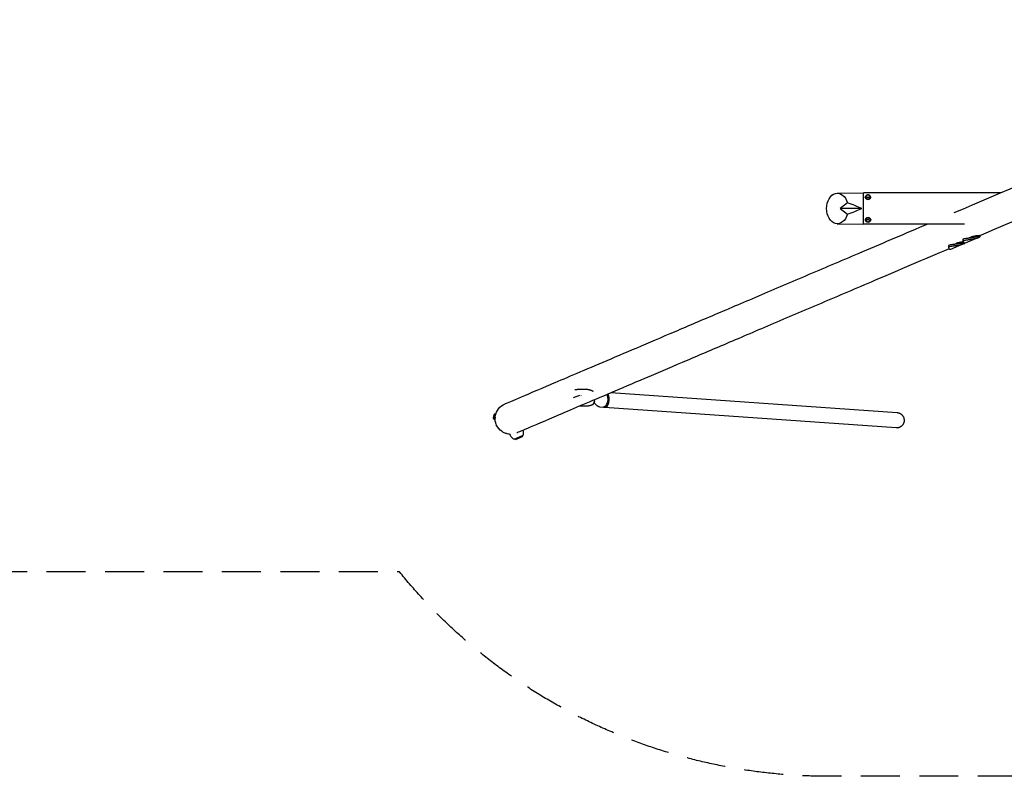
# Model space of a CAD drawing. Units: millimetres. Extents: x -7860 to 7860, y -2466 to 2466.
# Drawn here: x -4650 to -1441, y -2466 to 1 of the extents above; entities that cross this region are included whole.
import ezdxf

# ---------------------------------------------------------------- set-up
doc = ezdxf.new("R2010")
doc.units = ezdxf.units.MM
doc.header["$LTSCALE"] = 20
doc.linetypes.add('HIDDEN', pattern=[9.525, 6.35, -3.175])
doc.layers.add('2d', color=230, linetype='Continuous')
doc.layers.add('CSA-SafetyZone', color=63, linetype='HIDDEN')

msp = doc.modelspace()

# ---------------------------------------------------------------- linework, layer by layer
at = {"layer": '2d'}
for p, q in [((-1985.5, -565), (-1900, -563.5)), ((-1900, -666.5), (-1900, -563.5)), ((-1451.8, -564.2), (-1900, -564.2)), ((-1893.8, -579.1), (-1893.8, -577.2)), ((-1876.3, -579.1), (-1876.3, -577.2)), ((-1952.4, -596.7), (-1975.6, -615)), ((-1975.6, -615), (-1952.4, -633.3)), ((-1905.4, -615), (-1975.6, -615)), ((-1985.5, -665), (-1900, -666.5)), ((-1570.7, -665.8), (-1900, -665.8)), ((-1893.8, -650.9), (-1893.8, -652.8)), ((-1876.3, -650.9), (-1876.3, -652.8)), ((-1520.7, -704), (-1519.5, -706.8)), ((-1623.1, -735.2), (-1621.2, -739.8)), ((-1571.7, -729.5), (-1615.7, -748.2)), ((-1575.9, -715.1), (-1574, -719.7)), ((-1574.9, -722.3), (-1573.2, -726.2)), ((-1573.2, -726.3), (-1573.2, -726.3)), ((-1524.5, -709.3), (-1568.5, -728.1)), ((-1622.1, -742.4), (-1620.4, -746.3)), ((-1620.4, -746.4), (-1620.4, -746.4)), ((-1790.2, -1281.4), (-2723.4, -1216.2)), ((-2825.2, -1224.4), (-2846.2, -1232.7)), ((-2825, -1224.4), (-2825.2, -1224.4)), ((-2825.1, -1230.4), (-2825.2, -1230.4)), ((-2778.2, -1248.3), (-2768.1, -1258.2)), ((-2734.3, -1246.4), (-2734.7, -1247.7)), ((-2733.3, -1233), (-2733.5, -1231.6)), ((-2760.3, -1261.9), (-2748.8, -1262.7)), ((-2743.9, -1263.2), (-1793.5, -1329.6)), ((-3105.3, -1288.3), (-3106.5, -1298.2)), ((-3102, -1284.9), (-3104.1, -1302.3)), ((-3101.5, -1302.6), (-3104.1, -1302.3)), ((-3099.4, -1285.2), (-3102, -1284.9)), ((-3100.6, -1295.3), (-3101.5, -1302.6)), ((-3099.4, -1285.2), (-3100.2, -1292.4)), ((-3096.8, -1319.9), (-3096.7, -1319.9)), ((-3053.4, -1350.6), (-3051.9, -1354.3)), ((-3038.9, -1366.9), (-3009.5, -1354.3)), ((-3034.7, -1368.5), (-3038.9, -1366.9)), ((-3034.7, -1368.5), (-3011.1, -1358.5)), ((-3011.1, -1358.5), (-3009.5, -1354.3))]:
    msp.add_line(p, q, dxfattribs=at)
for centre, radius, start, end in [((-2793.5, -1235.5), 20, 319.189, 336.1768), ((-3098.7, -1296.3), 8, 193.4493, 227.8444), ((-3098.2, -1291.9), 8, 118.3258, 152.721), ((-3030.7, -1345.3), 23, 336.6464, 19.0165), ((-3030.7, -1345.3), 23, 203.0851, 249.5238)]:
    msp.add_arc(centre, radius, start, end, dxfattribs=at)
at = {"layer": '2d', "extrusion": (0, 0, -1)}
for centre, major_axis, ratio, start_param, end_param in [((-1985, -615), (0, 50), 0.700315, -4.337593, 1.196001), ((-2747.1, -1238.8), (-1.7, -23.9), 0.576923, -2.396931, 0), ((-2744.7, -1238.9), (-1.4, -20), 0.576923, -1.913757, -1.227836), ((-3050, -1299.9), (46.7, 19.9), 1, -2.581042, -1.525764), ((-3050, -1299.9), (-46.7, -19.9), 1, 0, 0.486528)]:
    msp.add_ellipse(centre, major_axis=major_axis, ratio=ratio, start_param=start_param, end_param=end_param, dxfattribs=at)
at = {"layer": '2d'}
for centre, major_axis, ratio, start_param, end_param in [((-1885, -577.2), (-8.75, 0), 0.707107, -0.784522, 1.570796), ((-1885, -575.2), (-5, 0), 0.707107, -1.570796, 1.570796), ((-1885, -575.2), (5, 0), 0.707107, -1.570796, 1.570796), ((-1885, -577.2), (8.75, 0), 0.707107, -1.570796, 0.784522), ((-1995.1, -616.9), (141.4, -39.3), 0.21675, 0.94544, 1.324931), ((-1885, -579.1), (-8.75, 0), 0.707107, 0, 1.570796), ((-1885, -579.1), (8.75, 0), 0.707107, -1.570796, 0), ((-1995.1, -613.1), (-141.4, -39.3), 0.21675, 1.816661, 2.196152), ((-1885, -652.8), (8.75, 0), 0.707107, 0, 3.141593), ((-1885, -652.8), (-8.75, 0), 0.707107, 0, 0.784522), ((-1885, -650.9), (8.75, 0), 0.707107, 0.003042, 3.138551), ((-1885, -654.8), (5, 0), 0.707107, 0, 3.141593), ((-1885, -654.8), (-5, 0), 0.707107, 0, 3.141593), ((-1885, -652.8), (8.75, 0), 0.707107, -0.784522, 0), ((-2742.2, -1239.1), (-1.7, -24.1), 0.576923, 0, 2.513424), ((-2742.2, -1239.1), (-1.7, -24.1), 0.576923, -0.194705, 0)]:
    msp.add_ellipse(centre, major_axis=major_axis, ratio=ratio, start_param=start_param, end_param=end_param, dxfattribs=at)
for points, knots in [([(-210.9, -35.5), (-286.9, -67.9), (-362.7, -100.2), (-514.4, -164.8), (-590.3, -197.2), (-740.8, -261.3), (-815.5, -293.1), (-962.4, -355.7), (-1034.6, -386.5), (-1279.1, -490.6), (-1446.5, -561.9), (-1605, -629.5)], [0.0583684, 0.0583684, 0.0583684, 0.0583684, 0.1335549, 0.1335549, 0.2096112, 0.2096112, 0.2856675, 0.2856675, 0.360854, 0.360854, 0.5439646, 0.5439646, 0.5439646, 0.5439646]), ([(-171.1, -129), (-247.1, -161.4), (-322.9, -193.7), (-474.6, -258.3), (-550.5, -290.6), (-701, -354.8), (-775.7, -386.6), (-922.5, -449.2), (-994.7, -479.9), (-1226.2, -578.5), (-1381.3, -644.6), (-1529.1, -707.6)], [0.0583682, 0.0583682, 0.0583682, 0.0583682, 0.1335547, 0.1335547, 0.209611, 0.209611, 0.2856673, 0.2856673, 0.3608538, 0.3608538, 0.5301064, 0.5301064, 0.5301064, 0.5301064]), ([(-1885, -570.9), (-1885.4, -570.9), (-1885.8, -570.9), (-1886.7, -571), (-1887.1, -571.1), (-1887.9, -571.3), (-1888.3, -571.4), (-1889.1, -571.7), (-1889.6, -571.9), (-1890.4, -572.3), (-1890.8, -572.6), (-1891.2, -572.9)], [1.5707963, 1.5707963, 1.5707963, 1.5707963, 1.7280513, 1.7280513, 1.8853062, 1.8853062, 2.0425612, 2.0425612, 2.1998162, 2.1998162, 2.3570711, 2.3570711, 2.3570711, 2.3570711]), ([(-1878.8, -572.9), (-1879.2, -572.6), (-1879.6, -572.3), (-1880.4, -571.9), (-1880.9, -571.7), (-1881.7, -571.4), (-1882.1, -571.3), (-1882.9, -571.1), (-1883.3, -571), (-1884.2, -570.9), (-1884.6, -570.9), (-1885, -570.9)], [0.7845215, 0.7845215, 0.7845215, 0.7845215, 0.9417765, 0.9417765, 1.0990315, 1.0990315, 1.2562864, 1.2562864, 1.4135414, 1.4135414, 1.5707963, 1.5707963, 1.5707963, 1.5707963]), ([(-1690.3, -665.8), (-1763.4, -697), (-1834.5, -727.2), (-1963.2, -782.1), (-2021.4, -806.8), (-2134.6, -855), (-2189.5, -878.4), (-2295.1, -923.4), (-2345.8, -945), (-2442.1, -986), (-2487.7, -1005.5), (-2574.3, -1042.3), (-2615.2, -1059.7), (-2692.5, -1092.7), (-2728.9, -1108.2), (-2796.4, -1136.9), (-2827.5, -1150.1), (-2884, -1174.2), (-2909.4, -1185), (-2977.6, -1214), (-3012.1, -1228.7), (-3046.7, -1243.4), (-3055.4, -1247.1), (-3064, -1250.8), (-3066.2, -1251.7), (-3068.3, -1252.5), (-3068.8, -1252.8), (-3069.1, -1252.9), (-3069.2, -1252.9), (-3069.2, -1252.9)], [0.5771152, 0.5771152, 0.5771152, 0.5771152, 0.6633396, 0.6633396, 0.738526, 0.738526, 0.8145823, 0.8145823, 0.8906387, 0.8906387, 0.9658252, 0.9658252, 1.0410115, 1.0410115, 1.1170678, 1.1170678, 1.1931242, 1.1931242, 1.2683107, 1.2683107, 1.4195535, 1.4195535, 1.4951749, 1.4951749, 1.5329856, 1.5329856, 1.551891, 1.551891, 1.557917, 1.557917, 1.557917, 1.557917]), ([(-1891.2, -657.1), (-1890.4, -657.7), (-1889.6, -658.1), (-1887.9, -658.7), (-1887.1, -658.9), (-1885.4, -659.1), (-1884.6, -659.1), (-1882.9, -658.9), (-1882.1, -658.7), (-1880.4, -658.1), (-1879.6, -657.7), (-1878.8, -657.1)], [3.926114, 3.926114, 3.926114, 3.926114, 4.240624, 4.240624, 4.555134, 4.555134, 4.869644, 4.869644, 5.184154, 5.184154, 5.498664, 5.498664, 5.498664, 5.498664]), ([(-1526, -705.7), (-1527.7, -706.4), (-1529.4, -707), (-1532.2, -707.8), (-1533.1, -708.1), (-1535.1, -708.5), (-1536.1, -708.8), (-1539.1, -709.4), (-1541.1, -709.8), (-1544.3, -710.3), (-1545.3, -710.5), (-1547.5, -710.8), (-1548.6, -710.9), (-1551.9, -711.4), (-1554, -711.6), (-1558.4, -712.2), (-1560.7, -712.5), (-1564, -712.9), (-1565.1, -713.1), (-1567.3, -713.4), (-1568.4, -713.6), (-1571.7, -714.2), (-1573.8, -714.6), (-1575.9, -715.1)], [0.00734555, 0.00734555, 0.00734555, 0.00734555, 0.01399262, 0.01399262, 0.01731615, 0.01731615, 0.02063968, 0.02063968, 0.02728675, 0.02728675, 0.03061028, 0.03061028, 0.03393382, 0.03393382, 0.04058088, 0.04058088, 0.04722795, 0.04722795, 0.05055148, 0.05055148, 0.05387502, 0.05387502, 0.06052208, 0.06052208, 0.06052208, 0.06052208]), ([(-1558, -712.1), (-1556.7, -711.4), (-1555.3, -710.7), (-1552, -709.1), (-1549.9, -708.2), (-1546.9, -707), (-1545.9, -706.6), (-1543.9, -706), (-1542.9, -705.7), (-1540, -704.9), (-1538.2, -704.5), (-1535.6, -704), (-1534.7, -703.9), (-1533.1, -703.6), (-1532.3, -703.5), (-1529.9, -703.3), (-1528.5, -703.2), (-1526.5, -703.1), (-1525.9, -703.1), (-1524.8, -703.1), (-1524.2, -703.1), (-1522.7, -703.1), (-1521.8, -703.1), (-1521.1, -703.1)], [0.00268546, 0.00268546, 0.00268546, 0.00268546, 0.00748142, 0.00748142, 0.01496285, 0.01496285, 0.01870356, 0.01870356, 0.02244427, 0.02244427, 0.02992569, 0.02992569, 0.03366641, 0.03366641, 0.03740712, 0.03740712, 0.04488854, 0.04488854, 0.04862925, 0.04862925, 0.05236996, 0.05236996, 0.05985139, 0.05985139, 0.05985139, 0.05985139]), ([(-1573.4, -725.8), (-1575, -726.5), (-1576.6, -727.1), (-1579.4, -727.9), (-1580.3, -728.2), (-1582.3, -728.7), (-1583.2, -728.9), (-1586.2, -729.5), (-1588.3, -729.9), (-1591.5, -730.4), (-1592.5, -730.6), (-1594.7, -730.9), (-1595.8, -731), (-1599, -731.5), (-1601.2, -731.7), (-1605.6, -732.3), (-1607.8, -732.6), (-1611.2, -733), (-1612.3, -733.2), (-1614.5, -733.5), (-1615.6, -733.7), (-1618.8, -734.3), (-1621, -734.7), (-1623.1, -735.2)], [0.00752855, 0.00752855, 0.00752855, 0.00752855, 0.01399262, 0.01399262, 0.01731615, 0.01731615, 0.02063968, 0.02063968, 0.02728675, 0.02728675, 0.03061028, 0.03061028, 0.03393382, 0.03393382, 0.04058088, 0.04058088, 0.04722795, 0.04722795, 0.05055148, 0.05055148, 0.05387502, 0.05387502, 0.06052208, 0.06052208, 0.06052208, 0.06052208]), ([(-1623.1, -735.2), (-1623.1, -736.9), (-1623, -738.5), (-1622.7, -740.5), (-1622.5, -741.1), (-1622.3, -741.9), (-1622.2, -742.2), (-1622.1, -742.4), (-1622.1, -742.4), (-1622.1, -742.4)], [0, 0, 0, 0, 0.00921145, 0.00921145, 0.01381717, 0.01381717, 0.01612004, 0.01612004, 0.01618503, 0.01618503, 0.01618503, 0.01618503]), ([(-1621.2, -739.8), (-1619.1, -739.3), (-1616.9, -738.8), (-1612.6, -737.9), (-1610.5, -737.5), (-1607.2, -737), (-1606.1, -736.8), (-1603.9, -736.5), (-1602.8, -736.3), (-1599.5, -735.8), (-1597.3, -735.5), (-1593, -734.8), (-1590.9, -734.5), (-1587.7, -733.9), (-1586.7, -733.7), (-1585.2, -733.4), (-1584.6, -733.3), (-1583.6, -733.1), (-1583.1, -733), (-1580.6, -732.4), (-1578.7, -731.9), (-1575, -730.8), (-1573.3, -730.2), (-1571.7, -729.5)], [0, 0, 0, 0, 0.00663313, 0.00663313, 0.01326627, 0.01326627, 0.01658283, 0.01658283, 0.0198994, 0.0198994, 0.02653253, 0.02653253, 0.03316567, 0.03316567, 0.03648223, 0.03648223, 0.03814052, 0.03814052, 0.0397988, 0.0397988, 0.04643194, 0.04643194, 0.05306507, 0.05306507, 0.05306507, 0.05306507]), ([(-1605.2, -732.2), (-1603.9, -731.5), (-1602.5, -730.8), (-1599.1, -729.2), (-1597.1, -728.3), (-1594.1, -727.1), (-1593, -726.7), (-1591.1, -726.1), (-1590.1, -725.8), (-1587.2, -725), (-1585.4, -724.6), (-1582.8, -724.1), (-1581.9, -724), (-1580.2, -723.7), (-1579.4, -723.6), (-1577.1, -723.4), (-1575.7, -723.3), (-1574.5, -723.3)], [0.00268546, 0.00268546, 0.00268546, 0.00268546, 0.00748142, 0.00748142, 0.01496285, 0.01496285, 0.01870356, 0.01870356, 0.02244427, 0.02244427, 0.02992569, 0.02992569, 0.03366641, 0.03366641, 0.03740712, 0.03740712, 0.04472062, 0.04472062, 0.04472062, 0.04472062]), ([(-1575.9, -715.1), (-1575.9, -716.8), (-1575.8, -718.4), (-1575.5, -720.3), (-1575.3, -721), (-1575.1, -721.8), (-1575, -722), (-1574.9, -722.3), (-1574.9, -722.3), (-1574.9, -722.3)], [0, 0, 0, 0, 0.00921145, 0.00921145, 0.01381717, 0.01381717, 0.01612004, 0.01612004, 0.01618503, 0.01618503, 0.01618503, 0.01618503]), ([(-1574, -719.7), (-1571.9, -719.2), (-1569.7, -718.7), (-1565.4, -717.8), (-1563.3, -717.4), (-1560, -716.9), (-1558.9, -716.7), (-1556.7, -716.4), (-1555.6, -716.2), (-1552.3, -715.7), (-1550.1, -715.4), (-1545.8, -714.7), (-1543.7, -714.4), (-1540.5, -713.8), (-1539.5, -713.6), (-1538, -713.3), (-1537.5, -713.2), (-1536.4, -713), (-1535.9, -712.9), (-1533.4, -712.3), (-1531.5, -711.8), (-1527.9, -710.7), (-1526.1, -710), (-1524.5, -709.3)], [0, 0, 0, 0, 0.00663313, 0.00663313, 0.01326627, 0.01326627, 0.01658283, 0.01658283, 0.0198994, 0.0198994, 0.02653253, 0.02653253, 0.03316567, 0.03316567, 0.03648223, 0.03648223, 0.03814052, 0.03814052, 0.0397988, 0.0397988, 0.04643194, 0.04643194, 0.05306507, 0.05306507, 0.05306507, 0.05306507]), ([(-1568.5, -728.1), (-1568.8, -728.2), (-1569, -728.3), (-1569.5, -728.4), (-1569.7, -728.5), (-1570.3, -728.5), (-1570.7, -728.5), (-1571.4, -728.3), (-1571.8, -728.1), (-1572.4, -727.6), (-1572.6, -727.3), (-1573.3, -726.1), (-1573.6, -725.1), (-1573.9, -723.3), (-1574, -722.6), (-1574, -721.2), (-1574, -720.5), (-1574, -719.7)], [0.02556721, 0.02556721, 0.02556721, 0.02556721, 0.0278438, 0.0278438, 0.03012038, 0.03012038, 0.03467356, 0.03467356, 0.03922673, 0.03922673, 0.04377991, 0.04377991, 0.05288626, 0.05288626, 0.05743943, 0.05743943, 0.06199261, 0.06199261, 0.06199261, 0.06199261]), ([(-1571.7, -729.5), (-1571.2, -729.3), (-1570.8, -729.1), (-1570, -728.7), (-1569.7, -728.6), (-1569.4, -728.4)], [0.053065069, 0.053065069, 0.053065069, 0.053065069, 0.054883113, 0.054883113, 0.056200823, 0.056200823, 0.056200823, 0.056200823]), ([(-1524.5, -709.3), (-1524, -709.2), (-1523.6, -709), (-1522.7, -708.6), (-1522.3, -708.3), (-1521.1, -707.7), (-1520.3, -707.2), (-1519.5, -706.8)], [0.053065069, 0.053065069, 0.053065069, 0.053065069, 0.054883113, 0.054883113, 0.056701157, 0.056701157, 0.060337245, 0.060337245, 0.060337245, 0.060337245]), ([(-1620.3, -746.4), (-1704.1, -782.1), (-1785.3, -816.7), (-1923.4, -875.5), (-1981.6, -900.3), (-2094.8, -948.5), (-2149.7, -971.9), (-2255.3, -1016.9), (-2306, -1038.5), (-2402.3, -1079.5), (-2447.9, -1098.9), (-2534.5, -1135.8), (-2575.4, -1153.2), (-2652.7, -1186.2), (-2689.1, -1201.6), (-2756.6, -1230.4), (-2787.7, -1243.6), (-2844.2, -1267.6), (-2869.6, -1278.5), (-2937.8, -1307.5), (-2972.4, -1322.2), (-3007, -1336.9), (-3015.7, -1340.6), (-3024.4, -1344.3), (-3026.6, -1345.2), (-3028.8, -1346.2), (-3029.4, -1346.4), (-3030, -1346.7), (-3030.1, -1346.7), (-3030.2, -1346.8)], [0.5653227, 0.5653227, 0.5653227, 0.5653227, 0.6633394, 0.6633394, 0.7385259, 0.7385259, 0.8145823, 0.8145823, 0.8906386, 0.8906386, 0.9658251, 0.9658251, 1.0410117, 1.0410117, 1.117068, 1.117068, 1.1931243, 1.1931243, 1.2683107, 1.2683107, 1.4195535, 1.4195535, 1.4951749, 1.4951749, 1.5329856, 1.5329856, 1.551891, 1.551891, 1.5562669, 1.5562669, 1.5562669, 1.5562669]), ([(-1615.7, -748.2), (-1615.9, -748.3), (-1616.2, -748.4), (-1616.6, -748.5), (-1616.9, -748.6), (-1617.5, -748.7), (-1617.9, -748.6), (-1618.6, -748.4), (-1619, -748.2), (-1619.6, -747.7), (-1619.8, -747.4), (-1620.5, -746.3), (-1620.8, -745.2), (-1621.1, -743.4), (-1621.1, -742.8), (-1621.2, -741.3), (-1621.2, -740.6), (-1621.2, -739.8)], [0.02556721, 0.02556721, 0.02556721, 0.02556721, 0.0278438, 0.0278438, 0.03012038, 0.03012038, 0.03467356, 0.03467356, 0.03922673, 0.03922673, 0.04377991, 0.04377991, 0.05288626, 0.05288626, 0.05743943, 0.05743943, 0.06199261, 0.06199261, 0.06199261, 0.06199261]), ([(-2840.5, -1205.7), (-2839.7, -1205.6), (-2838.8, -1205.5), (-2836.4, -1205.2), (-2834.9, -1205), (-2832.3, -1204.7), (-2831.2, -1204.6), (-2828.1, -1204.3), (-2826, -1204.1), (-2823.5, -1204), (-2823.1, -1204), (-2822.2, -1204), (-2821.6, -1203.9), (-2820.6, -1203.9), (-2820.1, -1203.9), (-2818.1, -1203.8), (-2816.5, -1203.8), (-2814.5, -1203.8), (-2814.1, -1203.8), (-2813.6, -1203.8), (-2813.5, -1203.8), (-2813.4, -1203.8), (-2813.3, -1203.8), (-2813, -1203.8), (-2812.8, -1203.8), (-2812.1, -1203.8), (-2811.6, -1203.8), (-2809.9, -1203.8), (-2808.8, -1203.8), (-2806, -1203.9), (-2804.4, -1204), (-2801.8, -1204.3), (-2800.9, -1204.4), (-2798.8, -1204.6), (-2797.7, -1204.8), (-2795.8, -1205.1), (-2795, -1205.3), (-2793.9, -1205.6), (-2793.5, -1205.7), (-2792.7, -1205.9), (-2792.4, -1205.9), (-2791.6, -1206.2), (-2791.1, -1206.3), (-2790.4, -1206.5), (-2790.2, -1206.6), (-2789.9, -1206.7), (-2789.9, -1206.7), (-2789.7, -1206.7), (-2789.7, -1206.8), (-2789.5, -1206.8), (-2789.4, -1206.9), (-2789.1, -1207), (-2789, -1207), (-2788.7, -1207.1), (-2788.5, -1207.2), (-2788.2, -1207.3), (-2788, -1207.4), (-2787.7, -1207.5), (-2787.5, -1207.6), (-2786.8, -1207.9), (-2786.2, -1208.2), (-2785.2, -1208.7), (-2784.6, -1209), (-2783.8, -1209.3), (-2783.6, -1209.5), (-2783.1, -1209.7), (-2782.9, -1209.8), (-2782.6, -1210), (-2782.5, -1210), (-2782.4, -1210.1), (-2782.3, -1210.2), (-2782.2, -1210.2), (-2782.2, -1210.2), (-2782.1, -1210.3), (-2782.1, -1210.3), (-2782.1, -1210.3), (-2782.1, -1210.3), (-2782, -1210.3), (-2782, -1210.4), (-2782, -1210.4), (-2781.9, -1210.4), (-2781.9, -1210.4), (-2781.9, -1210.4), (-2781.8, -1210.5), (-2781.7, -1210.5), (-2781.5, -1210.7), (-2781.3, -1210.7), (-2781.1, -1210.9), (-2781, -1210.9), (-2781, -1210.9)], [0, 0, 0, 0, 2.471303, 2.471303, 7.282669, 7.282669, 10.522828, 10.522828, 16.909766, 16.909766, 18.019632, 18.019632, 19.752931, 19.752931, 21.313865, 21.313865, 26.003076, 26.003076, 27.376707, 27.376707, 27.492093, 27.492093, 27.840356, 27.840356, 28.379803, 28.379803, 30.001399, 30.001399, 33.288922, 33.288922, 38.335751, 38.335751, 41.697298, 41.697298, 45.598625, 45.598625, 48.068727, 48.068727, 50.417713, 50.417713, 51.702865, 51.702865, 53.488099, 53.488099, 54.776283, 54.776283, 55.131719, 55.131719, 55.482907, 55.482907, 55.940813, 55.940813, 56.342727, 56.342727, 56.905918, 56.905918, 57.521245, 57.521245, 58.165499, 58.165499, 60.112498, 60.112498, 61.994785, 61.994785, 62.890381, 62.890381, 63.563115, 63.563115, 63.935011, 63.935011, 64.17827, 64.17827, 64.250421, 64.250421, 64.31933, 64.31933, 64.381476, 64.381476, 64.506867, 64.506867, 64.634852, 64.634852, 64.910302, 64.910302, 65.332047, 65.332047, 66.061512, 66.061512, 66.387174, 66.387174, 66.387174, 66.387174]), ([(-2781.9, -1254.6), (-2781.8, -1254.6), (-2781.7, -1254.5), (-2781.4, -1254.4), (-2781.2, -1254.2), (-2780.7, -1253.6), (-2780.5, -1253.2), (-2780.1, -1252.6), (-2780.1, -1252.5), (-2779.8, -1251.9), (-2779.6, -1251.5), (-2779.3, -1250.8), (-2779.2, -1250.6), (-2778.9, -1249.9), (-2778.7, -1249.4), (-2778.3, -1248.3), (-2778.1, -1247.8), (-2777.9, -1247.3), (-2777.9, -1247.2), (-2777.8, -1246.9), (-2777.7, -1246.6), (-2777.5, -1246), (-2777.4, -1245.7), (-2777.1, -1244.8), (-2777, -1244.2), (-2776.7, -1243.2), (-2776.6, -1242.8), (-2776.4, -1241.7), (-2776.1, -1240.4), (-2775.8, -1238.5)], [22.397627, 22.397627, 22.397627, 22.397627, 22.544526, 22.544526, 22.802927, 22.802927, 23.100383, 23.100383, 23.197132, 23.197132, 23.432938, 23.432938, 23.550833, 23.550833, 23.769834, 23.769834, 24.089922, 24.089922, 24.140698, 24.140698, 24.383827, 24.383827, 24.589611, 24.589611, 24.969768, 24.969768, 25.19346, 25.19346, 25.584933, 25.584933, 25.584933, 25.584933]), ([(-2781.9, -1254.6), (-2783.3, -1255.2), (-2784.7, -1255.8), (-2786.4, -1256.5), (-2786.6, -1256.6), (-2787, -1256.7), (-2787.2, -1256.8), (-2787.4, -1256.9), (-2787.5, -1257), (-2787.7, -1257), (-2787.8, -1257.1), (-2788, -1257.1), (-2788, -1257.1), (-2788.1, -1257.1), (-2788.1, -1257.2), (-2788.2, -1257.2), (-2788.2, -1257.2), (-2788.3, -1257.2), (-2788.3, -1257.2), (-2788.3, -1257.2), (-2788.3, -1257.2), (-2788.4, -1257.2), (-2788.4, -1257.2), (-2788.5, -1257.3), (-2788.6, -1257.3), (-2788.7, -1257.3), (-2788.8, -1257.4), (-2788.9, -1257.4), (-2789.1, -1257.5), (-2789.4, -1257.6), (-2789.6, -1257.6), (-2790.1, -1257.8), (-2790.5, -1257.9), (-2791.2, -1258.1), (-2791.6, -1258.2), (-2792.5, -1258.4), (-2792.9, -1258.5), (-2793.8, -1258.6), (-2794.3, -1258.7), (-2795.3, -1258.9), (-2795.9, -1258.9), (-2797.3, -1259.1), (-2798.1, -1259.2), (-2799.8, -1259.3), (-2800.7, -1259.4), (-2802.5, -1259.5), (-2803.4, -1259.6), (-2805.5, -1259.7), (-2806.7, -1259.8), (-2809.5, -1259.9), (-2811.2, -1259.9), (-2814.1, -1259.9), (-2815.3, -1259.9), (-2817.5, -1259.8), (-2818.5, -1259.8), (-2820.8, -1259.6), (-2822, -1259.5), (-2823.7, -1259.4), (-2824.1, -1259.3), (-2824.5, -1259.3)], [0, 0, 0, 0, 4.99732, 4.99732, 5.782965, 5.782965, 6.231396, 6.231396, 6.635398, 6.635398, 6.973311, 6.973311, 7.164239, 7.164239, 7.308026, 7.308026, 7.370842, 7.370842, 7.434263, 7.434263, 7.497586, 7.497586, 7.624106, 7.624106, 7.875251, 7.875251, 8.129463, 8.129463, 8.466509, 8.466509, 9.150744, 9.150744, 10.20528, 10.20528, 11.508818, 11.508818, 12.875725, 12.875725, 14.251315, 14.251315, 16.111068, 16.111068, 18.670844, 18.670844, 21.388982, 21.388982, 24.326322, 24.326322, 27.747327, 27.747327, 32.871758, 32.871758, 36.410074, 36.410074, 39.511929, 39.511929, 43.426564, 43.426564, 44.773373, 44.773373, 44.773373, 44.773373]), ([(-2760.3, -1261.9), (-2760.9, -1261.9), (-2761.5, -1261.8), (-2762.6, -1261.5), (-2763.2, -1261.3), (-2764.3, -1260.9), (-2764.8, -1260.6), (-2765.9, -1260), (-2766.3, -1259.7), (-2767.3, -1259), (-2767.7, -1258.6), (-2768.1, -1258.2)], [3.181865, 3.181865, 3.181865, 3.181865, 3.2732875, 3.2732875, 3.3647101, 3.3647101, 3.4561327, 3.4561327, 3.5475552, 3.5475552, 3.6389778, 3.6389778, 3.6389778, 3.6389778]), ([(-1766.3, -1307.3), (-1766.3, -1306.5), (-1766.3, -1305.8), (-1766.3, -1304.2), (-1766.4, -1303.4), (-1766.6, -1301.8), (-1766.7, -1301.1), (-1767.1, -1299.5), (-1767.3, -1298.8), (-1767.8, -1297.4), (-1768.1, -1296.7), (-1768.8, -1295.2), (-1769.2, -1294.5), (-1770, -1293.1), (-1770.5, -1292.4), (-1771.4, -1291.1), (-1771.9, -1290.5), (-1772.9, -1289.3), (-1773.5, -1288.8), (-1774.7, -1287.6), (-1775.4, -1287.1), (-1776.8, -1286.1), (-1777.5, -1285.6), (-1778.9, -1284.7), (-1779.6, -1284.3), (-1781.1, -1283.7), (-1781.8, -1283.3), (-1783.4, -1282.7), (-1784.3, -1282.5), (-1786, -1282), (-1786.8, -1281.8), (-1788.5, -1281.5), (-1789.4, -1281.5), (-1790.2, -1281.4)], [0, 0, 0, 0, 2.194339, 2.194339, 4.388678, 4.388678, 6.583017, 6.583017, 8.777355, 8.777355, 11.037262, 11.037262, 13.297169, 13.297169, 15.557076, 15.557076, 17.816983, 17.816983, 20.159007, 20.159007, 22.501032, 22.501032, 24.843056, 24.843056, 27.18508, 27.18508, 29.598233, 29.598233, 32.011386, 32.011386, 34.424539, 34.424539, 36.837692, 36.837692, 36.837692, 36.837692]), ([(-1793.5, -1329.6), (-1792.7, -1329.6), (-1791.9, -1329.7), (-1790.2, -1329.6), (-1789.3, -1329.6), (-1787.6, -1329.3), (-1786.7, -1329.2), (-1785, -1328.8), (-1784.2, -1328.6), (-1782.7, -1328.1), (-1781.9, -1327.8), (-1780.4, -1327.2), (-1779.6, -1326.8), (-1778.1, -1326), (-1777.4, -1325.5), (-1776, -1324.6), (-1775.4, -1324.1), (-1774.2, -1323.1), (-1773.6, -1322.6), (-1772.5, -1321.4), (-1771.9, -1320.8), (-1770.9, -1319.5), (-1770.4, -1318.9), (-1769.6, -1317.5), (-1769.2, -1316.8), (-1768.5, -1315.5), (-1768.2, -1314.8), (-1767.6, -1313.4), (-1767.3, -1312.6), (-1766.9, -1311.1), (-1766.7, -1310.3), (-1766.5, -1308.8), (-1766.4, -1308), (-1766.3, -1307.3)], [110.550924, 110.550924, 110.550924, 110.550924, 112.964077, 112.964077, 115.37723, 115.37723, 117.790383, 117.790383, 120.203536, 120.203536, 122.54556, 122.54556, 124.887584, 124.887584, 127.229609, 127.229609, 129.571633, 129.571633, 131.83154, 131.83154, 134.091447, 134.091447, 136.351354, 136.351354, 138.611261, 138.611261, 140.8056, 140.8056, 142.999938, 142.999938, 145.194277, 145.194277, 147.388616, 147.388616, 147.388616, 147.388616]), ([(-3053.4, -1350.7), (-3055.5, -1350.5), (-3058, -1350.3), (-3064, -1348.9), (-3067.2, -1348), (-3073.5, -1345.1), (-3076.3, -1343.6), (-3085.4, -1337.2), (-3092.6, -1329.6), (-3096.7, -1319.9)], [1.5705229174, 1.5705229174, 1.5705229174, 1.5705229174, 1.5706050531, 1.5706050531, 1.5706692914, 1.5706692914, 1.5707100889, 1.5707100889, 1.5707963186, 1.5707963186, 1.5707963186, 1.5707963186])]:
    msp.add_open_spline(points, degree=3, knots=knots, dxfattribs=at)
for points in [[(-1521.1, -703.1), (-1522.6, -704), (-1524.3, -704.9), (-1526, -705.7)], [(-1573.2, -726.3), (-1575.9, -727.5), (-1578.7, -728.7), (-1581.5, -729.9)], [(-2820.7, -1225.3), (-2820.5, -1225.3), (-2820.2, -1225.4), (-2819.9, -1225.4)]]:
    msp.add_open_spline(points, degree=3, dxfattribs=at)
at = {"layer": 'CSA-SafetyZone', "flags": 128}
msp.add_lwpolyline([(3417, 1800), (6060.2, 1800), (6060.2, -1800), (3417, -1800, -0.226141), (2018.7, -2466.5), (-2013.9, -2466.5, -0.226141), (-3412.2, -1800), (-6060.2, -1800), (-6060.2, 1800), (-3412.2, 1800, -0.226141), (-2013.9, 2466.5), (2018.7, 2466.5, -0.226141)], format="xyb", close=True, dxfattribs=at)

doc.saveas('drawing.dxf')
